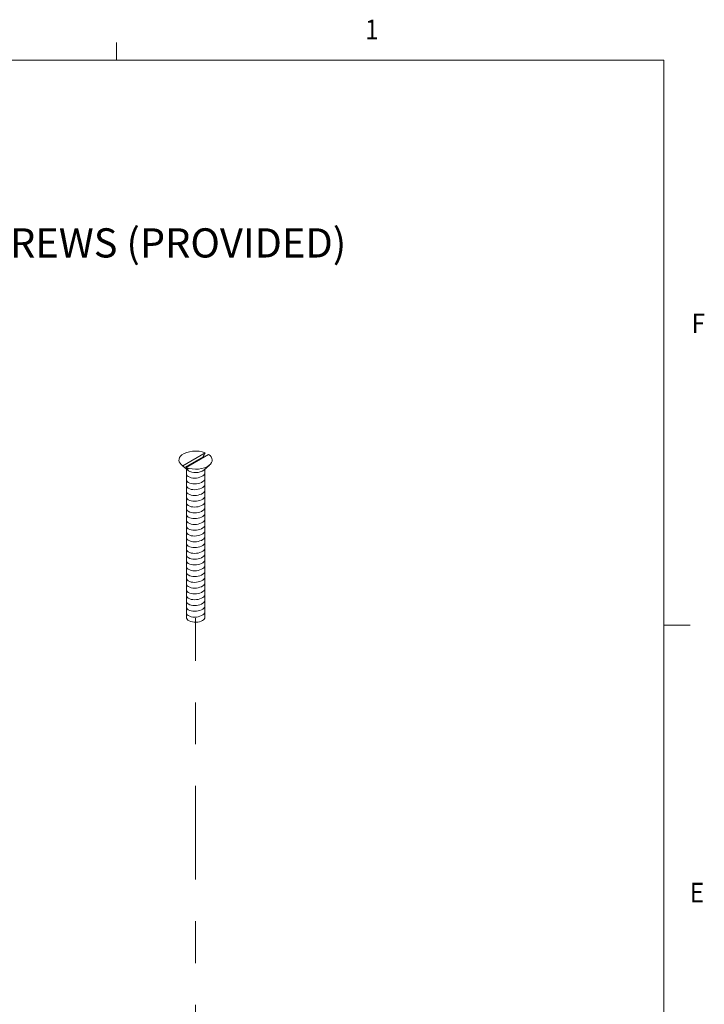
# Model space of a CAD drawing. Units: inches. Extents: x 0.1 to 14.5, y 0.1 to 8.5.
# Drawn here: x 9.2 to 10.8, y 6.1 to 8.5 of the extents above; entities that cross this region are included whole.
import ezdxf
from ezdxf import colors
from ezdxf.entities.mleader import LeaderData, LeaderLine
from ezdxf.math import Vec2, Vec3

# ---------------------------------------------------------------- set-up
doc = ezdxf.new("R2010")
doc.units = ezdxf.units.IN
doc.header["$MEASUREMENT"] = 0
doc.linetypes.add('CENTER2', pattern=[1.125, 0.75, -0.125, 0.125, -0.125])
for name, color, linetype in [('01) Title Block Frame', 7, 'Continuous'), ('Callouts', 5, 'Continuous'), ('Drawing', 7, 'Continuous')]:
    doc.layers.add(name, color=color, linetype=linetype)
doc.styles.add('SLDTEXTSTYLE1', font='Century Gothic Regular.ttf', dxfattribs={"width": 0.913})
doc.styles.get("Standard").update_dxf_attribs({"font": 'Arial Regular.ttf'})

msp = doc.modelspace()

# ---------------------------------------------------------------- linework, layer by layer
at = {"layer": '01) Title Block Frame', "linetype": 'Continuous', "lineweight": 0}
for p, q in [((9.4375, 8.3738), (9.4375, 8.4162)), ((0.25, 8.3738), (10.75, 8.3738)), ((10.75, 0.2488), (10.75, 8.3738)), ((10.75, 7.0193), (10.8125, 7.0193))]:
    msp.add_line(p, q, dxfattribs=at)
at = {"layer": '01) Title Block Frame', "linetype": 'Continuous', "lineweight": 15}
for p, q in [((7.8341, 8.3738), (10.75, 8.3738)), ((10.75, 8.3738), (10.75, 6.1132))]:
    msp.add_line(p, q, dxfattribs=at)
at = {"layer": 'Drawing', "lineweight": 9}
for points in [[(9.5963, 7.4011), (9.6499, 7.4326)], [(9.6009, 7.3969), (9.6452, 7.4229)], [(9.658, 7.4286), (9.6044, 7.397)], [(9.605, 7.3947), (9.605, 7.0386)], [(9.6607, 7.403), (9.6467, 7.3911)], [(9.6494, 7.3929), (9.6494, 7.0375)]]:
    msp.add_lwpolyline(points, dxfattribs=at)
at = {"layer": 'Drawing', "linetype": 'CENTER2', "lineweight": 9, "ltscale": 0.3}
msp.add_lwpolyline([(9.627, 5.3588), (9.627, 7.0358)], dxfattribs=at)
at = {"layer": 'Drawing', "lineweight": 9}
for points, knots in [([(9.6499, 7.4326), (9.6318, 7.4395), (9.6069, 7.437), (9.5944, 7.4272), (9.5842, 7.4192), (9.585, 7.4086), (9.5963, 7.4011)], [0, 0, 0, 0, 1, 1, 1, 2, 2, 2, 2]), ([(9.6044, 7.397), (9.6225, 7.3902), (9.6473, 7.3926), (9.6599, 7.4024), (9.6701, 7.4104), (9.6693, 7.4211), (9.658, 7.4286)], [0, 0, 0, 0, 1, 1, 1, 2, 2, 2, 2]), ([(9.6494, 7.3852), (9.6494, 7.3824), (9.6477, 7.3796), (9.6442, 7.3771), (9.6442, 7.3771), (9.6442, 7.3771), (9.6442, 7.3771), (9.6363, 7.3715), (9.6223, 7.37), (9.613, 7.3737), (9.6078, 7.3758), (9.6051, 7.379), (9.605, 7.3824)], [0, 0, 0, 0, 1, 1, 1, 2, 2, 2, 3, 3, 3, 4, 4, 4, 4]), ([(9.6494, 7.3713), (9.6494, 7.3685), (9.6477, 7.3657), (9.6442, 7.3632), (9.6442, 7.3632), (9.6442, 7.3632), (9.6442, 7.3632), (9.6363, 7.3576), (9.6223, 7.3561), (9.613, 7.3598), (9.6078, 7.3619), (9.6051, 7.3651), (9.605, 7.3685)], [0, 0, 0, 0, 1, 1, 1, 2, 2, 2, 3, 3, 3, 4, 4, 4, 4]), ([(9.6494, 7.3574), (9.6494, 7.3547), (9.6477, 7.3518), (9.6442, 7.3494), (9.6442, 7.3494), (9.6442, 7.3494), (9.6442, 7.3494), (9.6363, 7.3437), (9.6223, 7.3422), (9.613, 7.3459), (9.6078, 7.348), (9.6051, 7.3512), (9.605, 7.3546)], [0, 0, 0, 0, 1, 1, 1, 2, 2, 2, 3, 3, 3, 4, 4, 4, 4]), ([(9.6494, 7.3435), (9.6494, 7.3408), (9.6477, 7.3379), (9.6442, 7.3355), (9.6442, 7.3355), (9.6442, 7.3355), (9.6442, 7.3355), (9.6363, 7.3299), (9.6223, 7.3283), (9.613, 7.3321), (9.6078, 7.3341), (9.6051, 7.3373), (9.605, 7.3407)], [0, 0, 0, 0, 1, 1, 1, 2, 2, 2, 3, 3, 3, 4, 4, 4, 4]), ([(9.6494, 7.3296), (9.6494, 7.3269), (9.6477, 7.324), (9.6442, 7.3216), (9.6442, 7.3216), (9.6442, 7.3216), (9.6442, 7.3216), (9.6363, 7.316), (9.6223, 7.3144), (9.613, 7.3182), (9.6078, 7.3202), (9.6051, 7.3234), (9.605, 7.3268)], [0, 0, 0, 0, 1, 1, 1, 2, 2, 2, 3, 3, 3, 4, 4, 4, 4]), ([(9.6494, 7.3157), (9.6494, 7.313), (9.6477, 7.3102), (9.6442, 7.3077), (9.6442, 7.3077), (9.6442, 7.3077), (9.6442, 7.3077), (9.6363, 7.3021), (9.6223, 7.3006), (9.613, 7.3043), (9.6078, 7.3063), (9.6051, 7.3095), (9.605, 7.3129)], [0, 0, 0, 0, 1, 1, 1, 2, 2, 2, 3, 3, 3, 4, 4, 4, 4]), ([(9.6494, 7.3018), (9.6494, 7.2991), (9.6477, 7.2963), (9.6442, 7.2938), (9.6442, 7.2938), (9.6442, 7.2938), (9.6442, 7.2938), (9.6363, 7.2882), (9.6223, 7.2867), (9.613, 7.2904), (9.6078, 7.2924), (9.6051, 7.2956), (9.605, 7.2991)], [0, 0, 0, 0, 1, 1, 1, 2, 2, 2, 3, 3, 3, 4, 4, 4, 4]), ([(9.6494, 7.2879), (9.6494, 7.2852), (9.6477, 7.2824), (9.6442, 7.2799), (9.6442, 7.2799), (9.6442, 7.2799), (9.6442, 7.2799), (9.6363, 7.2743), (9.6223, 7.2728), (9.613, 7.2765), (9.6078, 7.2785), (9.6051, 7.2818), (9.605, 7.2852)], [0, 0, 0, 0, 1, 1, 1, 2, 2, 2, 3, 3, 3, 4, 4, 4, 4]), ([(9.6494, 7.274), (9.6494, 7.2713), (9.6477, 7.2685), (9.6442, 7.266), (9.6442, 7.266), (9.6442, 7.266), (9.6442, 7.266), (9.6363, 7.2604), (9.6223, 7.2589), (9.613, 7.2626), (9.6078, 7.2647), (9.6051, 7.2679), (9.605, 7.2713)], [0, 0, 0, 0, 1, 1, 1, 2, 2, 2, 3, 3, 3, 4, 4, 4, 4]), ([(9.6494, 7.2602), (9.6494, 7.2574), (9.6477, 7.2546), (9.6442, 7.2521), (9.6442, 7.2521), (9.6442, 7.2521), (9.6442, 7.2521), (9.6363, 7.2465), (9.6223, 7.245), (9.613, 7.2487), (9.6078, 7.2508), (9.6051, 7.254), (9.605, 7.2574)], [0, 0, 0, 0, 1, 1, 1, 2, 2, 2, 3, 3, 3, 4, 4, 4, 4]), ([(9.6494, 7.2463), (9.6494, 7.2435), (9.6477, 7.2407), (9.6442, 7.2382), (9.6442, 7.2382), (9.6442, 7.2382), (9.6442, 7.2382), (9.6363, 7.2326), (9.6223, 7.2311), (9.613, 7.2348), (9.6078, 7.2369), (9.6051, 7.2401), (9.605, 7.2435)], [0, 0, 0, 0, 1, 1, 1, 2, 2, 2, 3, 3, 3, 4, 4, 4, 4]), ([(9.6494, 7.2324), (9.6494, 7.2297), (9.6477, 7.2268), (9.6442, 7.2244), (9.6442, 7.2244), (9.6442, 7.2244), (9.6442, 7.2244), (9.6363, 7.2187), (9.6223, 7.2172), (9.613, 7.2209), (9.6078, 7.223), (9.6051, 7.2262), (9.605, 7.2296)], [0, 0, 0, 0, 1, 1, 1, 2, 2, 2, 3, 3, 3, 4, 4, 4, 4]), ([(9.6494, 7.2185), (9.6494, 7.2158), (9.6477, 7.2129), (9.6442, 7.2105), (9.6442, 7.2105), (9.6442, 7.2105), (9.6442, 7.2105), (9.6363, 7.2049), (9.6223, 7.2033), (9.613, 7.2071), (9.6078, 7.2091), (9.6051, 7.2123), (9.605, 7.2157)], [0, 0, 0, 0, 1, 1, 1, 2, 2, 2, 3, 3, 3, 4, 4, 4, 4]), ([(9.6494, 7.2046), (9.6494, 7.2019), (9.6477, 7.199), (9.6442, 7.1966), (9.6442, 7.1966), (9.6442, 7.1966), (9.6442, 7.1966), (9.6363, 7.191), (9.6223, 7.1894), (9.613, 7.1932), (9.6078, 7.1952), (9.6051, 7.1984), (9.605, 7.2018)], [0, 0, 0, 0, 1, 1, 1, 2, 2, 2, 3, 3, 3, 4, 4, 4, 4]), ([(9.6494, 7.1907), (9.6494, 7.188), (9.6477, 7.1852), (9.6442, 7.1827), (9.6442, 7.1827), (9.6442, 7.1827), (9.6442, 7.1827), (9.6363, 7.1771), (9.6223, 7.1756), (9.613, 7.1793), (9.6078, 7.1813), (9.6051, 7.1845), (9.605, 7.1879)], [0, 0, 0, 0, 1, 1, 1, 2, 2, 2, 3, 3, 3, 4, 4, 4, 4]), ([(9.6494, 7.1768), (9.6494, 7.1741), (9.6477, 7.1713), (9.6442, 7.1688), (9.6442, 7.1688), (9.6442, 7.1688), (9.6442, 7.1688), (9.6363, 7.1632), (9.6223, 7.1617), (9.613, 7.1654), (9.6078, 7.1674), (9.6051, 7.1706), (9.605, 7.1741)], [0, 0, 0, 0, 1, 1, 1, 2, 2, 2, 3, 3, 3, 4, 4, 4, 4]), ([(9.6494, 7.1629), (9.6494, 7.1602), (9.6477, 7.1574), (9.6442, 7.1549), (9.6442, 7.1549), (9.6442, 7.1549), (9.6442, 7.1549), (9.6363, 7.1493), (9.6223, 7.1478), (9.613, 7.1515), (9.6078, 7.1535), (9.6051, 7.1568), (9.605, 7.1602)], [0, 0, 0, 0, 1, 1, 1, 2, 2, 2, 3, 3, 3, 4, 4, 4, 4]), ([(9.6494, 7.149), (9.6494, 7.1463), (9.6477, 7.1435), (9.6442, 7.141), (9.6442, 7.141), (9.6442, 7.141), (9.6442, 7.141), (9.6363, 7.1354), (9.6223, 7.1339), (9.613, 7.1376), (9.6078, 7.1397), (9.6051, 7.1429), (9.605, 7.1463)], [0, 0, 0, 0, 1, 1, 1, 2, 2, 2, 3, 3, 3, 4, 4, 4, 4]), ([(9.6494, 7.1352), (9.6494, 7.1324), (9.6477, 7.1296), (9.6442, 7.1271), (9.6442, 7.1271), (9.6442, 7.1271), (9.6442, 7.1271), (9.6363, 7.1215), (9.6223, 7.12), (9.613, 7.1237), (9.6078, 7.1258), (9.6051, 7.129), (9.605, 7.1324)], [0, 0, 0, 0, 1, 1, 1, 2, 2, 2, 3, 3, 3, 4, 4, 4, 4]), ([(9.6494, 7.1213), (9.6494, 7.1185), (9.6477, 7.1157), (9.6442, 7.1132), (9.6442, 7.1132), (9.6442, 7.1132), (9.6442, 7.1132), (9.6363, 7.1076), (9.6223, 7.1061), (9.613, 7.1098), (9.6078, 7.1119), (9.6051, 7.1151), (9.605, 7.1185)], [0, 0, 0, 0, 1, 1, 1, 2, 2, 2, 3, 3, 3, 4, 4, 4, 4]), ([(9.6494, 7.1074), (9.6494, 7.1047), (9.6477, 7.1018), (9.6442, 7.0994), (9.6442, 7.0994), (9.6442, 7.0994), (9.6442, 7.0994), (9.6363, 7.0937), (9.6223, 7.0922), (9.613, 7.0959), (9.6078, 7.098), (9.6051, 7.1012), (9.605, 7.1046)], [0, 0, 0, 0, 1, 1, 1, 2, 2, 2, 3, 3, 3, 4, 4, 4, 4]), ([(9.6494, 7.0935), (9.6494, 7.0908), (9.6477, 7.0879), (9.6442, 7.0855), (9.6442, 7.0855), (9.6442, 7.0855), (9.6442, 7.0855), (9.6363, 7.0799), (9.6223, 7.0783), (9.613, 7.0821), (9.6078, 7.0841), (9.6051, 7.0873), (9.605, 7.0907)], [0, 0, 0, 0, 1, 1, 1, 2, 2, 2, 3, 3, 3, 4, 4, 4, 4]), ([(9.6494, 7.0796), (9.6494, 7.0769), (9.6477, 7.074), (9.6442, 7.0716), (9.6442, 7.0716), (9.6442, 7.0716), (9.6442, 7.0716), (9.6363, 7.066), (9.6223, 7.0644), (9.613, 7.0682), (9.6078, 7.0702), (9.6051, 7.0734), (9.605, 7.0768)], [0, 0, 0, 0, 1, 1, 1, 2, 2, 2, 3, 3, 3, 4, 4, 4, 4]), ([(9.6494, 7.0657), (9.6494, 7.063), (9.6477, 7.0602), (9.6442, 7.0577), (9.6442, 7.0577), (9.6442, 7.0577), (9.6442, 7.0577), (9.6363, 7.0521), (9.6223, 7.0506), (9.613, 7.0543), (9.6078, 7.0563), (9.6051, 7.0595), (9.605, 7.0629)], [0, 0, 0, 0, 1, 1, 1, 2, 2, 2, 3, 3, 3, 4, 4, 4, 4]), ([(9.6494, 7.0375), (9.6492, 7.0348), (9.6472, 7.0321), (9.6435, 7.0299), (9.6435, 7.0299), (9.6435, 7.0299), (9.6435, 7.0299), (9.6352, 7.025), (9.6211, 7.0247), (9.6121, 7.0292), (9.6072, 7.0317), (9.6048, 7.0352), (9.605, 7.0386)], [0, 0, 0, 0, 1, 1, 1, 2, 2, 2, 3, 3, 3, 4, 4, 4, 4]), ([(9.6494, 7.0518), (9.6494, 7.0491), (9.6477, 7.0463), (9.6442, 7.0438), (9.6442, 7.0438), (9.6442, 7.0438), (9.6442, 7.0438), (9.6363, 7.0382), (9.6223, 7.0367), (9.613, 7.0404), (9.6078, 7.0424), (9.6051, 7.0456), (9.605, 7.0491)], [0, 0, 0, 0, 1, 1, 1, 2, 2, 2, 3, 3, 3, 4, 4, 4, 4])]:
    msp.add_open_spline(points, degree=3, knots=knots, dxfattribs=at)
for points in [[(9.6499, 7.4326), (9.6482, 7.4291), (9.6467, 7.4259), (9.6452, 7.4229)], [(9.6452, 7.4229), (9.6459, 7.4227), (9.6465, 7.4225), (9.6471, 7.4222)], [(9.6098, 7.3895), (9.6098, 7.3895), (9.595, 7.402), (9.595, 7.402)], [(9.6009, 7.3969), (9.5995, 7.3982), (9.598, 7.3995), (9.5963, 7.4011)], [(9.609, 7.3928), (9.6059, 7.3939), (9.6032, 7.3953), (9.6009, 7.3969)], [(9.6044, 7.397), (9.6061, 7.3955), (9.6076, 7.3941), (9.609, 7.3928)], [(9.6467, 7.3911), (9.637, 7.3833), (9.6189, 7.3833), (9.6098, 7.3895)]]:
    msp.add_open_spline(points, degree=3, dxfattribs=at)

# ---------------------------------------------------------------- texts
at = {"layer": '01) Title Block Frame', "style": 'SLDTEXTSTYLE1', "width": 0.913}
for s, p in [('1', (10.0334, 8.4243)), ('F', (10.8161, 7.7194)), ('E', (10.8118, 6.3542))]:
    msp.add_text(s, height=0.0469, dxfattribs=at).set_placement(p)

# ---------------------------------------------------------------- leaders
at = {"layer": 'Callouts'}
ml = msp.add_multileader_mtext('Standard', dxfattribs=at)
ml.set_content('\\A1;SCREWS (PROVIDED)', color=256)
ml.set_leader_properties()
ml.build(insert=Vec2(0, 0))
ml.multileader.update_dxf_attribs({"dogleg_length": 0.1, "arrow_head_size": 0.1})
ctx = ml.context
ctx.base_point, ctx.char_height, ctx.arrow_head_size, ctx.landing_gap_size, ctx.plane_origin = Vec3(9.0144, 7.9262), 0.07, 0.1, 0.05, Vec3(11.0173, 8.3497)
notes = []
notes.append((ctx, [(0, (1, 1, 0), (8.9144, 7.9262), (1, 0), 0.1, [(0, [(8.6699, 7.9269)], 0, [])])]))
ctx.mtext.insert, ctx.mtext.flow_direction = Vec3(9.0644, 7.9708), 5
for ctx, leaders in notes:
    for number, flags, end, landing, length, lines in leaders:
        leader = LeaderData()
        leader.index, (leader.has_last_leader_line, leader.has_dogleg_vector, leader.attachment_direction) = number, flags
        leader.last_leader_point, leader.dogleg_vector, leader.dogleg_length = Vec3(end), Vec3(landing), length
        for number, points, colour, breaks in lines:
            line = LeaderLine()
            line.index, line.vertices, line.color, line.breaks = number, Vec3.list(points), colors.encode_raw_color(colour), breaks
            leader.lines.append(line)
        ctx.leaders.append(leader)

doc.saveas('drawing.dxf')
